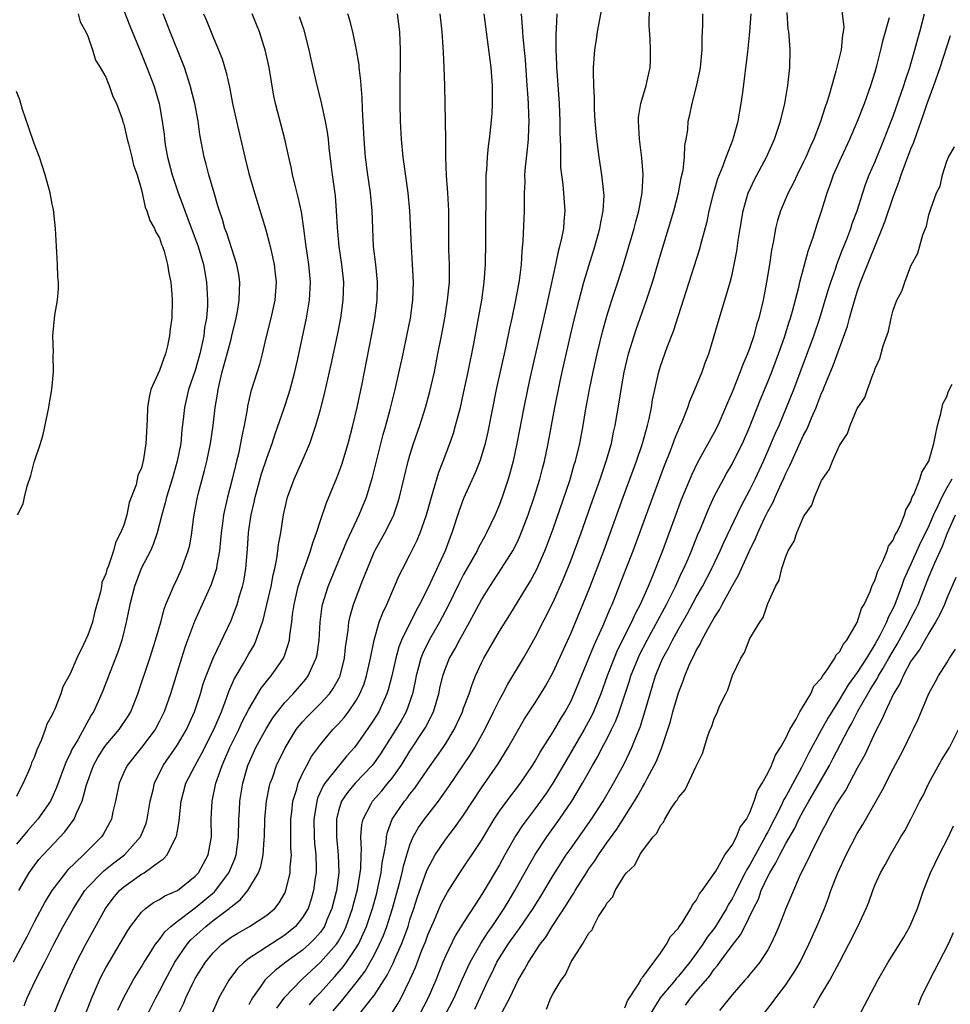
# Model space of a CAD drawing. Units: inches. Extents: x 2517000 to 2520000, y 1551000 to 1554000.
# Drawn here: x 2517719 to 2517823, y 1552006 to 1552116 of the extents above; entities that cross this region are included whole.
import ezdxf

# ---------------------------------------------------------------- set-up
doc = ezdxf.new("R2010")
doc.units = ezdxf.units.IN
doc.header["$MEASUREMENT"] = 0
doc.layers.add('LD25171551_2ft', color=9, linetype='Continuous')

msp = doc.modelspace()

# ---------------------------------------------------------------- linework, layer by layer
at = {"layer": 'LD25171551_2ft'}
for points, elevation in [([(2517811.1, 1552118.9), (2517811.51, 1552115.51), (2517811.43, 1552115), (2517811.34, 1552114.66), (2517811.19, 1552113), (2517810.62, 1552110.62), (2517810.15, 1552109), (2517809.82, 1552107.82), (2517809.56, 1552107), (2517809.4, 1552106.6), (2517808.85, 1552104.85), (2517808.13, 1552103), (2517807.77, 1552102.23), (2517807.25, 1552101), (2517807, 1552100.45), (2517806.27, 1552099), (2517805.88, 1552098.12), (2517805.27, 1552097), (2517804.41, 1552095), (2517804.08, 1552093.92), (2517803.85, 1552093), (2517803.62, 1552091.62), (2517803.41, 1552090.59), (2517803.19, 1552089), (2517802.87, 1552087), (2517802.47, 1552085), (2517801.98, 1552083), (2517801.75, 1552082.25), (2517801.42, 1552081), (2517801, 1552079.73), (2517800.74, 1552079), (2517800.2, 1552077.8), (2517799.92, 1552077), (2517799, 1552074.73), (2517798.48, 1552073.52), (2517798.28, 1552073), (2517797.41, 1552071), (2517797, 1552070.21), (2517795.13, 1552066.87), (2517794.49, 1552065.51), (2517793.33, 1552062.67), (2517791.22, 1552057), (2517790.06, 1552054.06), (2517789.61, 1552053), (2517788.72, 1552051), (2517788.13, 1552049.87), (2517787.75, 1552049), (2517786.17, 1552045.83), (2517785.81, 1552045), (2517785.04, 1552043), (2517784.32, 1552041), (2517783.51, 1552039), (2517783.35, 1552038.65), (2517782.46, 1552037), (2517780.44, 1552033.56), (2517778.97, 1552031), (2517778.18, 1552029.82), (2517777.6, 1552029), (2517777, 1552028.19), (2517776.09, 1552027), (2517775.63, 1552026.37), (2517774.84, 1552025.16), (2517773.61, 1552023), (2517773, 1552021.88), (2517771.3, 1552019), (2517771, 1552018.52), (2517770.39, 1552017.61), (2517769, 1552015.45), (2517768.06, 1552013.93), (2517767, 1552011.76), (2517766.68, 1552011), (2517765.88, 1552009), (2517765.04, 1552007), (2517763.99, 1552005)], 6426), ([(2517739.92, 1552117), (2517740.25, 1552116.25), (2517741, 1552114.42), (2517741.6, 1552113), (2517741.99, 1552111.99), (2517742.46, 1552110.46), (2517742.82, 1552108.83), (2517743.17, 1552107), (2517743.6, 1552105), (2517744.54, 1552101), (2517745, 1552099.16), (2517745.63, 1552097), (2517746.88, 1552092.88), (2517747.31, 1552091.31), (2517747.47, 1552090.53), (2517747.82, 1552089), (2517747.94, 1552087.94), (2517748.03, 1552087), (2517747.89, 1552085), (2517747.45, 1552083), (2517746.93, 1552080.93), (2517746.48, 1552079), (2517746.18, 1552077.82), (2517745.91, 1552077), (2517745.21, 1552074.79), (2517744.85, 1552073.15), (2517744.8, 1552072.8), (2517744.46, 1552071), (2517744.2, 1552069.8), (2517744.07, 1552069), (2517743.82, 1552067.82), (2517743.62, 1552067), (2517743.48, 1552066.52), (2517743.12, 1552065), (2517742.59, 1552063), (2517742.49, 1552062.49), (2517742.15, 1552061), (2517742.04, 1552060.04), (2517741.9, 1552059), (2517741.83, 1552058.17), (2517741.71, 1552057), (2517741.41, 1552055.41), (2517741.36, 1552055), (2517741, 1552053.89), (2517740.77, 1552053.23), (2517738.91, 1552049.09), (2517738.14, 1552047), (2517737.84, 1552046.16), (2517737.46, 1552045), (2517736.23, 1552041), (2517735.53, 1552039), (2517735, 1552037.93), (2517734.5, 1552037), (2517733, 1552035), (2517731.37, 1552033), (2517731, 1552032.21), (2517730.49, 1552031), (2517730.1, 1552029), (2517729.79, 1552027.79), (2517729.63, 1552027), (2517729.42, 1552026.58), (2517728.71, 1552025.29), (2517728.51, 1552025), (2517726.5, 1552023), (2517724.72, 1552021.28), (2517724.48, 1552021), (2517722.97, 1552019), (2517722.21, 1552017.79), (2517721, 1552015.48), (2517720.17, 1552013.83), (2517719.74, 1552013), (2517718.64, 1552011)], 6398), ([(2517731, 1552117.37), (2517731.67, 1552115.67), (2517733, 1552112.49), (2517733.6, 1552111), (2517734.36, 1552109), (2517734.51, 1552108.51), (2517734.95, 1552107), (2517735.31, 1552105), (2517735.51, 1552103.51), (2517735.55, 1552103), (2517735.65, 1552102.35), (2517735.89, 1552101), (2517736.42, 1552099), (2517737.09, 1552097), (2517737.62, 1552095.62), (2517737.82, 1552095), (2517739.31, 1552091), (2517739.91, 1552089), (2517740.27, 1552087), (2517740.38, 1552085), (2517740.36, 1552084.36), (2517740.25, 1552083), (2517740.05, 1552081.95), (2517739.94, 1552081), (2517739.67, 1552079.67), (2517739.5, 1552079), (2517739, 1552077.15), (2517738.26, 1552075), (2517737.79, 1552073), (2517737.66, 1552071.66), (2517737.5, 1552070.5), (2517737.37, 1552069), (2517736.97, 1552067), (2517736.4, 1552065), (2517735.78, 1552063), (2517735.64, 1552062.36), (2517735.26, 1552061), (2517734.75, 1552059), (2517734.3, 1552057.7), (2517733.98, 1552057), (2517732.96, 1552055), (2517732.2, 1552053), (2517731.68, 1552051), (2517731.28, 1552049), (2517730.78, 1552047), (2517730.33, 1552045.67), (2517729.47, 1552043.46), (2517728.66, 1552041.34), (2517728.16, 1552040.16), (2517727.64, 1552039), (2517727.38, 1552038.62), (2517725.86, 1552035.86), (2517725.21, 1552034.79), (2517725, 1552034.28), (2517724.57, 1552033.43), (2517723.49, 1552030.51), (2517723, 1552029.42), (2517722.8, 1552029), (2517721.4, 1552027), (2517720.27, 1552025.73), (2517719, 1552024.18)], 6394), ([(2517725.9, 1552117), (2517726.12, 1552116.12), (2517726.77, 1552115), (2517727, 1552114.52), (2517727.52, 1552113), (2517727.85, 1552111.85), (2517728.37, 1552111), (2517729, 1552109.92), (2517729.26, 1552109.26), (2517729.39, 1552109), (2517729.79, 1552107.79), (2517730.19, 1552107), (2517730.85, 1552105.15), (2517730.9, 1552104.9), (2517731, 1552104.68), (2517731.38, 1552103), (2517731.53, 1552102.47), (2517731.92, 1552101), (2517732.1, 1552100.1), (2517732.5, 1552099), (2517733, 1552097.33), (2517733.39, 1552095.39), (2517733.58, 1552095), (2517733.91, 1552093.91), (2517734.45, 1552093), (2517734.6, 1552092.6), (2517735, 1552091.96), (2517735.24, 1552091.24), (2517735.35, 1552091), (2517735.52, 1552090.48), (2517735.91, 1552089), (2517736.04, 1552088.04), (2517736.26, 1552087), (2517736.38, 1552085.62), (2517736.41, 1552085), (2517736.37, 1552083), (2517736.2, 1552081.8), (2517736.13, 1552081), (2517735.9, 1552079.9), (2517735.68, 1552079), (2517735.48, 1552078.52), (2517735, 1552077.15), (2517734.04, 1552075), (2517733.83, 1552074.17), (2517733.66, 1552073), (2517733.62, 1552071.62), (2517733.49, 1552069), (2517733.23, 1552067.23), (2517733, 1552066.28), (2517732.58, 1552065.42), (2517732.51, 1552065), (2517732.38, 1552064.38), (2517731.61, 1552062.39), (2517731.34, 1552061), (2517731, 1552059.86), (2517730.66, 1552059), (2517730.07, 1552057.93), (2517729.85, 1552057), (2517729.3, 1552055.3), (2517729.12, 1552054.88), (2517729, 1552054.41), (2517728.57, 1552053.43), (2517728.51, 1552053), (2517728.4, 1552052.4), (2517727.79, 1552050.21), (2517727.5, 1552049), (2517727, 1552047.56), (2517726.52, 1552046.52), (2517725.76, 1552045), (2517725, 1552043.23), (2517724.21, 1552041.79), (2517723.96, 1552041), (2517723.29, 1552039.29), (2517723.1, 1552038.9), (2517723, 1552038.64), (2517722.39, 1552037.61), (2517722.22, 1552037), (2517721.77, 1552035.77), (2517721.28, 1552034.72), (2517721, 1552033.88), (2517720.7, 1552033.3), (2517720.63, 1552033), (2517720.41, 1552032.41), (2517719.78, 1552031), (2517719.49, 1552030.51), (2517719, 1552029.54)], 6392), ([(2517719.29, 1552019), (2517720.45, 1552021), (2517721, 1552021.78), (2517721.53, 1552022.47), (2517722, 1552023), (2517724.43, 1552025.57), (2517725, 1552026.38), (2517725.28, 1552026.72), (2517725.45, 1552027), (2517725.75, 1552027.75), (2517726.35, 1552029), (2517726.84, 1552030.84), (2517727.61, 1552033), (2517728.1, 1552033.9), (2517728.81, 1552035), (2517729, 1552035.26), (2517730.49, 1552037), (2517731.49, 1552038.51), (2517731.78, 1552039), (2517732.59, 1552041), (2517733.92, 1552045), (2517734.57, 1552047), (2517735.14, 1552049), (2517735.52, 1552050.48), (2517735.72, 1552051), (2517736.28, 1552052.28), (2517736.55, 1552053), (2517737, 1552053.91), (2517737.5, 1552055), (2517737.75, 1552055.75), (2517738.22, 1552057), (2517738.38, 1552057.62), (2517738.6, 1552059), (2517738.83, 1552060.83), (2517739.2, 1552062.8), (2517739.32, 1552063.32), (2517740.03, 1552065.97), (2517740.29, 1552067), (2517740.7, 1552069), (2517741, 1552071), (2517741.24, 1552073), (2517741.49, 1552074.51), (2517741.55, 1552075), (2517741.7, 1552075.7), (2517742.02, 1552077), (2517742.57, 1552079), (2517743, 1552080.66), (2517743.1, 1552081), (2517743.58, 1552083), (2517743.72, 1552083.72), (2517743.92, 1552085), (2517743.93, 1552086.07), (2517743.99, 1552087), (2517743.86, 1552087.86), (2517743.65, 1552089), (2517742.51, 1552092.51), (2517742.32, 1552093), (2517742.03, 1552094.03), (2517741.69, 1552095), (2517741.54, 1552095.54), (2517741.11, 1552097), (2517740.53, 1552099), (2517740.22, 1552100.22), (2517739.99, 1552101), (2517739.51, 1552103.51), (2517739.31, 1552105), (2517738.94, 1552107), (2517738.44, 1552109), (2517737.8, 1552111), (2517737.59, 1552111.59), (2517736.2, 1552115), (2517735.42, 1552117)], 6396), ([(2517719.87, 1552006.13), (2517720.22, 1552007), (2517721.14, 1552009), (2517721.79, 1552010.21), (2517722.17, 1552011), (2517723.19, 1552013), (2517724.24, 1552015), (2517725.38, 1552017), (2517726.01, 1552017.99), (2517726.67, 1552019), (2517727, 1552019.38), (2517728.54, 1552021), (2517728.77, 1552021.23), (2517729.89, 1552022.11), (2517731.09, 1552023), (2517732.89, 1552025), (2517733.5, 1552026.5), (2517733.64, 1552027), (2517733.97, 1552029), (2517734.28, 1552030.28), (2517734.43, 1552031), (2517735.43, 1552033), (2517737, 1552035.29), (2517738.01, 1552037), (2517738.93, 1552039), (2517739.59, 1552041), (2517739.9, 1552042.1), (2517740.22, 1552043), (2517741, 1552045), (2517743, 1552049.18), (2517743.51, 1552050.49), (2517743.69, 1552051), (2517743.96, 1552051.96), (2517744.29, 1552053), (2517744.42, 1552053.58), (2517744.66, 1552055), (2517744.84, 1552057.16), (2517744.96, 1552059), (2517745, 1552059.31), (2517745.25, 1552061), (2517745.59, 1552062.41), (2517745.71, 1552063), (2517746.42, 1552065.58), (2517747, 1552067.36), (2517747.59, 1552069), (2517747.93, 1552070.07), (2517748.94, 1552072.94), (2517749.47, 1552074.53), (2517749.61, 1552075), (2517750.14, 1552077), (2517750.45, 1552078.45), (2517751.44, 1552083), (2517751.78, 1552085), (2517751.89, 1552087), (2517751.7, 1552089), (2517751.41, 1552091), (2517751.14, 1552093), (2517750.87, 1552094.87), (2517750.52, 1552096.52), (2517750.15, 1552097.85), (2517749.88, 1552099), (2517749.74, 1552099.74), (2517749.45, 1552101), (2517749.01, 1552103), (2517747.97, 1552107), (2517747.8, 1552107.8), (2517747.25, 1552111), (2517746.84, 1552112.84), (2517746.17, 1552115), (2517745.35, 1552117)], 6400), ([(2517725.86, 1552003), (2517727.43, 1552007), (2517728.31, 1552009), (2517728.53, 1552009.47), (2517729, 1552010.36), (2517729.36, 1552011), (2517731.46, 1552014.54), (2517731.77, 1552015), (2517733, 1552016.6), (2517733.44, 1552017), (2517734.34, 1552017.66), (2517735, 1552018.01), (2517735.6, 1552018.4), (2517737, 1552019.03), (2517739, 1552020.6), (2517739.36, 1552021), (2517740.44, 1552023), (2517740.8, 1552025), (2517740.79, 1552027), (2517740.89, 1552029), (2517741.3, 1552031), (2517741.43, 1552031.43), (2517741.99, 1552033), (2517742.32, 1552033.68), (2517742.86, 1552035), (2517743.87, 1552037), (2517744.22, 1552037.78), (2517745, 1552039.27), (2517746.38, 1552041.62), (2517747.26, 1552042.74), (2517747.5, 1552043), (2517748.86, 1552045), (2517749, 1552045.36), (2517749.52, 1552047), (2517749.57, 1552047.57), (2517749.78, 1552049), (2517749.88, 1552049.88), (2517750.05, 1552051), (2517750.52, 1552053), (2517751.12, 1552054.88), (2517751.28, 1552055.28), (2517751.88, 1552057), (2517752.13, 1552057.87), (2517752.56, 1552059), (2517753, 1552060.37), (2517753.66, 1552062.34), (2517754.84, 1552065.16), (2517755.37, 1552066.63), (2517756.09, 1552069), (2517756.62, 1552071), (2517757.09, 1552073), (2517757.64, 1552075.64), (2517758.7, 1552081), (2517759.07, 1552083), (2517759.33, 1552085), (2517759.36, 1552087), (2517759.17, 1552089), (2517758.93, 1552091), (2517758.83, 1552093), (2517758.77, 1552095), (2517758.59, 1552097), (2517758.3, 1552099), (2517758.04, 1552101), (2517757.88, 1552103), (2517757.78, 1552105), (2517757.69, 1552106.31), (2517757.65, 1552107.65), (2517757.53, 1552109), (2517757.51, 1552109.51), (2517757.33, 1552111), (2517757.31, 1552111.31), (2517757, 1552113.16), (2517756.61, 1552115), (2517756.29, 1552116.29), (2517756.07, 1552117)], 6404), ([(2517730.35, 1552005.65), (2517731, 1552007.06), (2517732.07, 1552009), (2517732.42, 1552009.58), (2517733, 1552010.48), (2517733.3, 1552011), (2517733.86, 1552011.86), (2517734.57, 1552013), (2517735, 1552013.55), (2517735.6, 1552014.4), (2517736.26, 1552015), (2517737, 1552015.58), (2517739, 1552017.07), (2517741.14, 1552018.86), (2517741.26, 1552019), (2517742.75, 1552021), (2517743.43, 1552022.57), (2517743.56, 1552023), (2517743.83, 1552025), (2517743.88, 1552027), (2517743.94, 1552027.94), (2517743.99, 1552029), (2517744.31, 1552031), (2517744.87, 1552033), (2517745.76, 1552035), (2517746.91, 1552037.09), (2517747.68, 1552038.32), (2517748.18, 1552039), (2517749, 1552040.02), (2517749.93, 1552041), (2517751.36, 1552042.64), (2517751.62, 1552043), (2517752.09, 1552044.09), (2517752.53, 1552045), (2517752.62, 1552045.38), (2517752.85, 1552047), (2517752.96, 1552049), (2517753.19, 1552050.81), (2517753.23, 1552051), (2517753.86, 1552053), (2517754.18, 1552053.82), (2517755.93, 1552058.07), (2517757.33, 1552061), (2517758.13, 1552063), (2517758.8, 1552065.2), (2517760.02, 1552069.98), (2517760.31, 1552071), (2517760.78, 1552072.78), (2517761.33, 1552075), (2517762.22, 1552079), (2517762.65, 1552081), (2517763.04, 1552083), (2517763.31, 1552085), (2517763.39, 1552087), (2517763.29, 1552089), (2517763.16, 1552091), (2517763, 1552095), (2517762.8, 1552097), (2517762.25, 1552101), (2517762.06, 1552103), (2517761.95, 1552105), (2517761.9, 1552107), (2517761.9, 1552109), (2517761.95, 1552111.95), (2517761.95, 1552113), (2517761.87, 1552115), (2517761.61, 1552117)], 6406), ([(2517733.59, 1552005), (2517734.58, 1552007), (2517735, 1552007.76), (2517735.63, 1552009), (2517736.73, 1552011), (2517738.1, 1552013), (2517738.51, 1552013.49), (2517740.17, 1552015), (2517741, 1552015.65), (2517742.78, 1552017), (2517742.9, 1552017.1), (2517743, 1552017.2), (2517744.03, 1552017.97), (2517744.88, 1552019), (2517746.05, 1552021), (2517746.32, 1552021.68), (2517746.59, 1552023), (2517746.7, 1552024.7), (2517746.74, 1552025), (2517746.78, 1552027), (2517746.95, 1552029), (2517747.3, 1552030.7), (2517747.38, 1552031), (2517747.62, 1552031.62), (2517748.09, 1552033), (2517749.03, 1552034.97), (2517750.28, 1552037), (2517751, 1552037.88), (2517751.54, 1552038.46), (2517753, 1552039.91), (2517754, 1552041), (2517754.42, 1552041.58), (2517755, 1552042.63), (2517755.13, 1552042.87), (2517755.18, 1552043), (2517755.69, 1552045), (2517755.81, 1552046.19), (2517756.1, 1552048.1), (2517756.17, 1552049), (2517756.31, 1552049.69), (2517756.69, 1552051), (2517757.73, 1552053.73), (2517758.24, 1552055), (2517759, 1552056.82), (2517759.09, 1552057), (2517760.19, 1552059), (2517761, 1552060.61), (2517761.18, 1552061), (2517761.65, 1552062.35), (2517761.84, 1552063), (2517762.81, 1552067), (2517763, 1552067.67), (2517763.41, 1552069), (2517764.09, 1552071), (2517764.73, 1552073), (2517765.22, 1552074.78), (2517765.73, 1552077), (2517766.13, 1552079), (2517766.51, 1552081), (2517766.88, 1552083), (2517767.2, 1552085), (2517767.4, 1552087), (2517767.41, 1552087.41), (2517767.41, 1552089), (2517767.36, 1552090.64), (2517767.33, 1552095), (2517767.23, 1552097), (2517767.09, 1552098.91), (2517767.01, 1552101), (2517767.02, 1552103.02), (2517766.95, 1552107), (2517766.9, 1552109), (2517766.83, 1552111), (2517766.73, 1552112.73), (2517766.72, 1552113.28), (2517766.61, 1552115), (2517766.38, 1552117)], 6408), ([(2517737.03, 1552005), (2517737.67, 1552006.33), (2517737.95, 1552007), (2517738.81, 1552008.81), (2517739, 1552009.17), (2517740.13, 1552011), (2517741, 1552012.06), (2517741.97, 1552013), (2517743, 1552013.78), (2517743.75, 1552014.25), (2517745.07, 1552015), (2517747, 1552016.24), (2517747.88, 1552017), (2517748.37, 1552017.63), (2517749, 1552018.72), (2517749.09, 1552018.91), (2517749.13, 1552019), (2517749.61, 1552021), (2517749.62, 1552021.62), (2517749.75, 1552023), (2517749.7, 1552023.7), (2517749.68, 1552027), (2517749.8, 1552027.8), (2517749.92, 1552029), (2517750.35, 1552030.35), (2517750.51, 1552031), (2517751, 1552032.08), (2517751.47, 1552033), (2517752, 1552034), (2517753, 1552035.35), (2517754.38, 1552037), (2517755, 1552037.64), (2517755.64, 1552038.36), (2517756.12, 1552039), (2517757, 1552040.27), (2517757.41, 1552041), (2517757.87, 1552042.13), (2517758.14, 1552043), (2517758.59, 1552045), (2517758.99, 1552047), (2517759.57, 1552049), (2517759.95, 1552050.05), (2517760.41, 1552051), (2517761.28, 1552053), (2517761.79, 1552054.21), (2517762.19, 1552055), (2517763, 1552056.54), (2517763.81, 1552058.19), (2517764.15, 1552059), (2517764.83, 1552061), (2517765.4, 1552063), (2517765.6, 1552063.6), (2517766.24, 1552065.76), (2517766.72, 1552067), (2517767.45, 1552069), (2517767.85, 1552070.15), (2517768.09, 1552071), (2517768.48, 1552072.48), (2517768.63, 1552073), (2517769, 1552074.62), (2517769.49, 1552077), (2517770.12, 1552080.12), (2517770.66, 1552083), (2517771.03, 1552085), (2517771.31, 1552087), (2517771.45, 1552089), (2517771.49, 1552091.49), (2517771.49, 1552094.51), (2517771.51, 1552095.51), (2517771.5, 1552097), (2517771.5, 1552098.5), (2517771.52, 1552099), (2517771.58, 1552099.58), (2517771.66, 1552101), (2517771.78, 1552102.22), (2517771.89, 1552103), (2517772, 1552103.99), (2517772.17, 1552105.83), (2517772.23, 1552107), (2517772.22, 1552108.22), (2517772.23, 1552109), (2517772.08, 1552111), (2517771.54, 1552115), (2517771.3, 1552117)], 6410), ([(2517775.44, 1552117), (2517775.55, 1552115.55), (2517775.56, 1552115), (2517775.6, 1552114.4), (2517775.86, 1552111.86), (2517776.08, 1552109), (2517776.12, 1552108.12), (2517776.2, 1552107), (2517776.26, 1552105.74), (2517776.27, 1552105), (2517776.24, 1552104.24), (2517776.21, 1552103), (2517776.11, 1552101.89), (2517775.88, 1552099.88), (2517775.81, 1552099), (2517775.82, 1552098.18), (2517775.77, 1552097), (2517775.75, 1552095.75), (2517775.77, 1552095), (2517775.63, 1552091.63), (2517775.5, 1552090.5), (2517775.41, 1552089), (2517775.19, 1552087.19), (2517774.8, 1552085), (2517774.39, 1552083), (2517774.13, 1552081.87), (2517773.68, 1552079.68), (2517772.64, 1552075), (2517771.7, 1552070.3), (2517771.4, 1552069), (2517771, 1552067.61), (2517770.8, 1552067), (2517770.29, 1552065.71), (2517769, 1552062.83), (2517768.51, 1552061.49), (2517767.68, 1552059), (2517767.48, 1552058.52), (2517766.93, 1552057), (2517765, 1552052.82), (2517764.08, 1552051), (2517763.69, 1552050.31), (2517762.07, 1552047), (2517761.76, 1552046.24), (2517761.42, 1552045), (2517760.96, 1552043), (2517760.56, 1552041.44), (2517760.42, 1552041), (2517759.91, 1552039.91), (2517759.51, 1552039), (2517759, 1552038.16), (2517758.21, 1552037), (2517757, 1552035.26), (2517756.79, 1552035), (2517755.95, 1552034.05), (2517755, 1552032.93), (2517753.5, 1552031), (2517753.3, 1552030.7), (2517752.68, 1552029.32), (2517752.59, 1552029), (2517752.52, 1552028.52), (2517752.25, 1552027), (2517752.28, 1552025), (2517752.32, 1552024.32), (2517752.47, 1552023), (2517752.52, 1552021.48), (2517752.51, 1552021), (2517752.42, 1552020.42), (2517752.23, 1552019), (2517751.96, 1552018.04), (2517751.61, 1552017), (2517751, 1552015.98), (2517750.21, 1552015), (2517749, 1552014.01), (2517747, 1552012.73), (2517746.14, 1552012.14), (2517745, 1552011.42), (2517744.47, 1552011), (2517743.72, 1552010.28), (2517742.77, 1552009), (2517741.65, 1552007), (2517739.87, 1552003)], 6412), ([(2517779.43, 1552117), (2517779.35, 1552115.35), (2517779.29, 1552114.71), (2517779.31, 1552113), (2517779.39, 1552111.39), (2517779.39, 1552111), (2517779.41, 1552110.59), (2517779.66, 1552107), (2517779.75, 1552105), (2517779.76, 1552103.76), (2517779.83, 1552102.17), (2517779.81, 1552101), (2517779.83, 1552099.83), (2517779.92, 1552099), (2517780.07, 1552097.93), (2517780.31, 1552095), (2517780.19, 1552093.81), (2517780.15, 1552093), (2517779.95, 1552091.95), (2517779.72, 1552091), (2517779.56, 1552090.44), (2517779.27, 1552089), (2517778.23, 1552084.23), (2517776.43, 1552076.43), (2517776.12, 1552075), (2517775.72, 1552073), (2517774.96, 1552069), (2517774.52, 1552067), (2517774.21, 1552065.79), (2517773.98, 1552065), (2517773.32, 1552063), (2517773, 1552062.15), (2517772.51, 1552061), (2517771.56, 1552059), (2517771.36, 1552058.64), (2517770.66, 1552057.34), (2517770.51, 1552057), (2517769, 1552054.35), (2517768.54, 1552053.46), (2517767.24, 1552050.76), (2517766.31, 1552049), (2517765.16, 1552047), (2517764.45, 1552045.55), (2517764.23, 1552045), (2517763.97, 1552043.97), (2517763.7, 1552043), (2517763.59, 1552042.41), (2517763.28, 1552041), (2517762.57, 1552039), (2517762.02, 1552037.98), (2517761.43, 1552037), (2517759.7, 1552034.3), (2517759, 1552033.29), (2517758.78, 1552033), (2517756.89, 1552031), (2517756.02, 1552029.98), (2517755.36, 1552029), (2517755, 1552027.91), (2517754.77, 1552027), (2517754.77, 1552025), (2517754.97, 1552023), (2517755.03, 1552021), (2517754.77, 1552019), (2517754.27, 1552017), (2517753.72, 1552015.72), (2517753.43, 1552015), (2517753.27, 1552014.73), (2517753, 1552014.37), (2517752.37, 1552013.63), (2517751.72, 1552013), (2517751, 1552012.36), (2517749.12, 1552011), (2517747.92, 1552010.08), (2517747, 1552009.22), (2517746.88, 1552009.12), (2517746.77, 1552009), (2517746.32, 1552008.32), (2517745.39, 1552007), (2517745.25, 1552006.75), (2517745, 1552006.22)], 6414), ([(2517748.13, 1552005.87), (2517749, 1552007.08), (2517750.82, 1552009), (2517751, 1552009.15), (2517753, 1552011), (2517754.78, 1552013), (2517754.87, 1552013.13), (2517755, 1552013.34), (2517755.61, 1552014.39), (2517755.88, 1552015), (2517756.57, 1552017), (2517756.65, 1552017.35), (2517757.12, 1552019.12), (2517757.44, 1552021), (2517757.49, 1552021.49), (2517757.55, 1552023), (2517757.58, 1552023.58), (2517757.52, 1552025), (2517757.62, 1552026.38), (2517757.75, 1552027), (2517758.62, 1552028.62), (2517758.8, 1552029), (2517759.84, 1552030.16), (2517760.54, 1552031), (2517761, 1552031.58), (2517762, 1552033), (2517763, 1552034.6), (2517764.6, 1552037), (2517764.75, 1552037.25), (2517765.62, 1552039), (2517766.22, 1552041), (2517766.35, 1552041.65), (2517766.67, 1552043), (2517767, 1552043.95), (2517767.43, 1552045), (2517768.01, 1552045.99), (2517768.53, 1552047), (2517769.67, 1552049), (2517771, 1552051.52), (2517771.91, 1552053), (2517773.24, 1552055), (2517774.48, 1552057), (2517775, 1552058), (2517775.32, 1552058.68), (2517776.22, 1552061), (2517776.89, 1552063), (2517777.5, 1552065), (2517777.8, 1552066.2), (2517778.02, 1552067), (2517778.44, 1552069), (2517779.2, 1552073), (2517779.75, 1552075.75), (2517780.01, 1552077), (2517780.94, 1552081.06), (2517781.33, 1552082.67), (2517781.91, 1552085), (2517782.45, 1552087), (2517783, 1552088.83), (2517783.67, 1552091), (2517784.23, 1552093), (2517784.32, 1552093.68), (2517784.6, 1552095), (2517784.69, 1552096.69), (2517784.68, 1552097), (2517784.62, 1552097.38), (2517784.46, 1552099), (2517784.16, 1552101), (2517783.9, 1552103), (2517783.71, 1552105), (2517783.62, 1552106.38), (2517783.61, 1552107), (2517783.64, 1552107.64), (2517783.56, 1552109), (2517783.52, 1552110.48), (2517783.53, 1552111), (2517783.66, 1552113), (2517783.85, 1552114.15), (2517783.96, 1552115), (2517784.43, 1552117.57)], 6416), ([(2517751.76, 1552006.24), (2517752.42, 1552007), (2517753, 1552007.61), (2517754.22, 1552009), (2517754.6, 1552009.4), (2517755.53, 1552010.47), (2517755.91, 1552011), (2517757, 1552012.6), (2517757.24, 1552013), (2517758.13, 1552015), (2517758.8, 1552017), (2517759.28, 1552018.72), (2517759.45, 1552019.45), (2517759.78, 1552021), (2517759.9, 1552022.1), (2517760.09, 1552023), (2517760.33, 1552024.33), (2517760.37, 1552025), (2517760.47, 1552025.53), (2517761.01, 1552026.99), (2517762.4, 1552029), (2517762.67, 1552029.33), (2517763, 1552029.77), (2517763.55, 1552030.45), (2517765, 1552032.57), (2517766.02, 1552033.98), (2517766.72, 1552035), (2517767, 1552035.44), (2517767.95, 1552037), (2517768.29, 1552037.71), (2517768.87, 1552039), (2517769, 1552039.39), (2517769.6, 1552041), (2517769.95, 1552042.05), (2517770.34, 1552043), (2517771, 1552044.45), (2517771.27, 1552045), (2517773, 1552047.99), (2517774.16, 1552049.84), (2517776.43, 1552053.57), (2517777.13, 1552054.87), (2517778.07, 1552057), (2517778.34, 1552057.66), (2517779, 1552059.46), (2517780.85, 1552064.85), (2517781.37, 1552066.63), (2517781.5, 1552067), (2517781.97, 1552069), (2517782.35, 1552071), (2517782.63, 1552072.63), (2517783.07, 1552075), (2517783.48, 1552077), (2517783.92, 1552079), (2517784.52, 1552081.48), (2517785, 1552083.22), (2517785.57, 1552085), (2517786.23, 1552087), (2517786.86, 1552089), (2517788.05, 1552093), (2517788.23, 1552093.77), (2517788.58, 1552095), (2517788.95, 1552097), (2517789.05, 1552099.05), (2517788.9, 1552100.9), (2517788.65, 1552103), (2517788.53, 1552105), (2517788.56, 1552105.44), (2517788.79, 1552107), (2517789.39, 1552109), (2517789.53, 1552109.53), (2517789.84, 1552111), (2517789.88, 1552111.88), (2517789.88, 1552113), (2517789.83, 1552114.17), (2517789.72, 1552115.72), (2517789.76, 1552117.76)], 6418), ([(2517754.43, 1552005.57), (2517755.35, 1552006.65), (2517757, 1552008.71), (2517757.99, 1552010.01), (2517758.56, 1552011), (2517759, 1552011.8), (2517759.61, 1552013), (2517760.03, 1552013.97), (2517760.41, 1552015), (2517761.06, 1552017), (2517761.84, 1552019.84), (2517762.13, 1552021), (2517762.27, 1552021.73), (2517762.65, 1552023), (2517763, 1552024.12), (2517763.37, 1552025), (2517763.95, 1552026.05), (2517764.61, 1552027), (2517766.18, 1552029), (2517767.36, 1552030.64), (2517769.78, 1552034.22), (2517770.24, 1552035), (2517771.35, 1552037), (2517772.35, 1552039), (2517773, 1552040.33), (2517773.37, 1552041), (2517773.92, 1552042.08), (2517775.68, 1552045), (2517776.17, 1552045.83), (2517777, 1552047.31), (2517779, 1552051.25), (2517780.15, 1552053.85), (2517781, 1552055.99), (2517781.39, 1552057), (2517782.12, 1552059), (2517783.39, 1552062.61), (2517784.25, 1552065), (2517784.43, 1552065.57), (2517784.94, 1552067), (2517785.52, 1552069), (2517785.76, 1552070.24), (2517785.95, 1552071), (2517786.39, 1552073.61), (2517786.6, 1552075), (2517786.96, 1552076.96), (2517787.44, 1552079), (2517788.05, 1552081), (2517788.29, 1552081.71), (2517789.45, 1552085), (2517790.09, 1552087), (2517791, 1552090.08), (2517791.9, 1552093), (2517792.48, 1552095), (2517793.01, 1552097), (2517793.32, 1552098.68), (2517793.53, 1552099.53), (2517793.68, 1552101), (2517793.71, 1552102.29), (2517793.87, 1552103), (2517794.04, 1552104.04), (2517794.1, 1552105), (2517794.27, 1552105.73), (2517794.53, 1552107), (2517795, 1552108.75), (2517795.4, 1552110.6), (2517795.46, 1552111), (2517795.66, 1552113), (2517795.66, 1552114.34), (2517795.75, 1552115.75), (2517795.74, 1552117)], 6420), ([(2517757, 1552004.74), (2517758.79, 1552007), (2517759, 1552007.29), (2517760.46, 1552009.54), (2517761.12, 1552010.88), (2517761.28, 1552011.28), (2517762.05, 1552013), (2517762.32, 1552013.68), (2517762.78, 1552015), (2517763, 1552015.72), (2517763.43, 1552017), (2517763.8, 1552018.2), (2517764.71, 1552020.71), (2517764.85, 1552021.15), (2517765, 1552021.48), (2517765.83, 1552023), (2517767, 1552024.75), (2517767.99, 1552026.01), (2517769, 1552027.44), (2517771, 1552030.5), (2517772.84, 1552033.16), (2517773.98, 1552035), (2517775, 1552036.83), (2517775.81, 1552038.19), (2517777, 1552040), (2517778.14, 1552041.86), (2517779, 1552043.43), (2517781, 1552047.82), (2517782.34, 1552051), (2517783.13, 1552053), (2517784.67, 1552057), (2517786.83, 1552063), (2517788.31, 1552067), (2517788.98, 1552069), (2517789.55, 1552071), (2517789.73, 1552071.73), (2517789.98, 1552073), (2517790.12, 1552073.88), (2517790.81, 1552077), (2517791, 1552077.63), (2517791.74, 1552079.74), (2517792.45, 1552081.55), (2517793, 1552083.3), (2517793.92, 1552086.08), (2517795.37, 1552090.63), (2517795.62, 1552091.62), (2517796.21, 1552093.79), (2517796.46, 1552095), (2517796.95, 1552097.05), (2517797.4, 1552098.6), (2517797.96, 1552099.96), (2517798.34, 1552101), (2517799.11, 1552103), (2517799.16, 1552103.16), (2517799.67, 1552105), (2517799.86, 1552106.14), (2517800.03, 1552107), (2517800.2, 1552108.2), (2517800.76, 1552112.76), (2517801, 1552114.99), (2517801.13, 1552117)], 6422), ([(2517760.87, 1552005.13), (2517761.64, 1552006.36), (2517762, 1552007), (2517762.99, 1552009.01), (2517763.6, 1552010.4), (2517764.34, 1552012.34), (2517764.72, 1552013.28), (2517765, 1552014.06), (2517765.74, 1552015.74), (2517766.49, 1552017.51), (2517767, 1552018.51), (2517767.18, 1552018.82), (2517768.57, 1552021), (2517771, 1552024.62), (2517772.42, 1552027), (2517773, 1552027.87), (2517773.81, 1552029), (2517775.37, 1552031), (2517776.71, 1552033), (2517777, 1552033.47), (2517777.54, 1552034.46), (2517779, 1552036.76), (2517779.83, 1552038.17), (2517780.35, 1552039), (2517781, 1552040.2), (2517781.37, 1552041), (2517783.57, 1552046.43), (2517784.55, 1552048.55), (2517785.4, 1552050.6), (2517785.6, 1552051), (2517786.01, 1552052.01), (2517787.18, 1552055), (2517787.94, 1552057), (2517790.13, 1552063), (2517791.46, 1552066.54), (2517792.08, 1552068.08), (2517792.43, 1552069), (2517792.57, 1552069.43), (2517793.15, 1552070.85), (2517793.41, 1552071.41), (2517794.05, 1552073), (2517794.29, 1552073.71), (2517794.85, 1552075), (2517795.66, 1552077), (2517796, 1552078), (2517796.39, 1552079), (2517797.02, 1552081), (2517797.46, 1552082.54), (2517798.21, 1552085), (2517798.78, 1552087), (2517799, 1552087.88), (2517799.24, 1552089), (2517799.52, 1552090.48), (2517799.69, 1552091.69), (2517799.89, 1552093), (2517800.23, 1552095), (2517800.82, 1552097), (2517800.87, 1552097.13), (2517801.51, 1552098.49), (2517802.84, 1552101), (2517803.76, 1552103), (2517804.43, 1552105), (2517804.89, 1552107), (2517805.24, 1552109), (2517805.46, 1552111), (2517805.48, 1552113), (2517805.4, 1552114.6), (2517805.35, 1552115), (2517805.29, 1552115.29), (2517805.16, 1552117.16)], 6424), ([(2517770.24, 1552005.76), (2517771.75, 1552009), (2517772.17, 1552009.83), (2517772.72, 1552011), (2517773, 1552011.48), (2517773.98, 1552013), (2517775, 1552014.45), (2517775.24, 1552014.76), (2517776.76, 1552017), (2517777.62, 1552018.38), (2517779, 1552020.7), (2517779.89, 1552022.11), (2517780.47, 1552023), (2517781, 1552023.76), (2517783.28, 1552027), (2517784.59, 1552029), (2517785.76, 1552031), (2517786.89, 1552033.11), (2517787.55, 1552034.45), (2517787.79, 1552035), (2517788.32, 1552036.32), (2517788.73, 1552037.27), (2517789.27, 1552039), (2517789.83, 1552041), (2517790.11, 1552041.89), (2517790.44, 1552043), (2517791, 1552044.38), (2517791.28, 1552045), (2517791.9, 1552046.1), (2517792.33, 1552047), (2517793, 1552048.23), (2517794.02, 1552049.98), (2517795, 1552051.8), (2517795.69, 1552053), (2517796.73, 1552055), (2517797.69, 1552057), (2517798.09, 1552057.91), (2517800.02, 1552061.98), (2517801, 1552063.79), (2517801.59, 1552065), (2517802.51, 1552067), (2517803, 1552068.12), (2517803.86, 1552070.14), (2517804.25, 1552071), (2517805.1, 1552073), (2517805.89, 1552075), (2517808.13, 1552081), (2517808.81, 1552083), (2517809.42, 1552085), (2517809.77, 1552086.23), (2517810.03, 1552087), (2517810.6, 1552088.6), (2517810.73, 1552089), (2517811.35, 1552090.65), (2517811.83, 1552091.83), (2517812.26, 1552093), (2517812.44, 1552093.56), (2517812.98, 1552095), (2517813.62, 1552097), (2517813.97, 1552098.03), (2517814.34, 1552099), (2517815, 1552100.52), (2517816.01, 1552103), (2517816.79, 1552105), (2517817, 1552105.56), (2517818.2, 1552109), (2517818.39, 1552109.61), (2517818.87, 1552111), (2517819, 1552111.44), (2517819.44, 1552113), (2517819.77, 1552114.23), (2517820, 1552115), (2517820.52, 1552117)], 6430), ([(2517722.28, 1552003), (2517723.92, 1552007), (2517724.8, 1552009), (2517725.72, 1552011), (2517726.76, 1552013), (2517728.97, 1552017), (2517729.83, 1552018.17), (2517730.52, 1552019), (2517731, 1552019.43), (2517733, 1552020.83), (2517733.29, 1552021), (2517735, 1552022.24), (2517735.46, 1552022.54), (2517735.85, 1552023), (2517736.68, 1552024.68), (2517736.88, 1552025), (2517736.91, 1552025.09), (2517737, 1552025.68), (2517737.21, 1552026.79), (2517737.23, 1552027.23), (2517737.44, 1552029), (2517737.96, 1552031), (2517738.97, 1552033), (2517739.71, 1552034.29), (2517741.09, 1552037), (2517741.93, 1552039), (2517742.5, 1552040.5), (2517742.75, 1552041.25), (2517743.36, 1552042.64), (2517744.4, 1552044.4), (2517745, 1552045.47), (2517745.57, 1552046.43), (2517745.82, 1552047), (2517746.2, 1552048.2), (2517746.5, 1552049), (2517746.62, 1552049.38), (2517747.01, 1552050.99), (2517747.47, 1552053), (2517747.7, 1552054.3), (2517747.88, 1552055), (2517748.12, 1552056.12), (2517748.24, 1552057), (2517748.31, 1552057.69), (2517748.55, 1552059), (2517748.86, 1552061), (2517749, 1552061.67), (2517749.31, 1552063), (2517750.05, 1552065), (2517750.96, 1552067), (2517751.8, 1552069), (2517752.12, 1552069.88), (2517752.47, 1552071), (2517753, 1552072.79), (2517753.46, 1552074.54), (2517754.19, 1552077.81), (2517754.89, 1552081.11), (2517755.26, 1552083), (2517755.54, 1552085), (2517755.59, 1552087), (2517755.37, 1552089), (2517755.08, 1552091), (2517754.89, 1552093.11), (2517754.8, 1552095), (2517754.66, 1552096.66), (2517754.34, 1552099), (2517754.2, 1552100.2), (2517753.97, 1552102.03), (2517753.88, 1552103), (2517753.79, 1552103.79), (2517753.56, 1552105), (2517753.14, 1552106.86), (2517753.1, 1552107.1), (2517752.64, 1552109), (2517751.96, 1552111.96), (2517751.74, 1552113), (2517751.17, 1552115.17), (2517750.66, 1552116.66)], 6402), ([(2517766.89, 1552005), (2517767.94, 1552007), (2517768.88, 1552009.13), (2517769.73, 1552011), (2517770.91, 1552013.09), (2517771.69, 1552014.32), (2517772.18, 1552015), (2517773.53, 1552017), (2517774.07, 1552017.93), (2517774.73, 1552019), (2517776.25, 1552021.75), (2517777, 1552023.05), (2517778.28, 1552025), (2517779.7, 1552027), (2517781.08, 1552029), (2517782.3, 1552031), (2517783.4, 1552033), (2517783.99, 1552034.01), (2517784.5, 1552035), (2517785, 1552035.94), (2517785.54, 1552037), (2517786.01, 1552037.99), (2517786.39, 1552039), (2517787.54, 1552042.46), (2517787.7, 1552043), (2517788.5, 1552045), (2517788.66, 1552045.34), (2517789.51, 1552047), (2517791.66, 1552051), (2517792.67, 1552053), (2517793.4, 1552054.6), (2517793.61, 1552055), (2517794.08, 1552056.08), (2517794.46, 1552057), (2517795.18, 1552058.82), (2517795.46, 1552059.46), (2517796.35, 1552061.65), (2517797, 1552063.04), (2517798.03, 1552065), (2517798.38, 1552065.62), (2517799, 1552066.68), (2517799.17, 1552067), (2517800.16, 1552069), (2517801, 1552070.9), (2517802.16, 1552073.84), (2517803, 1552075.88), (2517803.44, 1552077), (2517804.21, 1552079), (2517804.87, 1552080.87), (2517805.4, 1552082.6), (2517805.53, 1552083), (2517805.76, 1552083.76), (2517806.47, 1552086.47), (2517806.59, 1552087), (2517807.5, 1552090.5), (2517808.05, 1552092.05), (2517808.5, 1552093.5), (2517809, 1552094.95), (2517809.62, 1552097), (2517809.99, 1552098.01), (2517810.34, 1552099), (2517811.22, 1552101), (2517812.15, 1552103), (2517813.02, 1552105), (2517813.79, 1552107), (2517814.51, 1552109), (2517815, 1552110.52), (2517815.2, 1552111.2), (2517815.65, 1552113), (2517815.91, 1552114.09), (2517816.59, 1552116.59)], 6428), ([(2517773.08, 1552005), (2517774.15, 1552007), (2517775.11, 1552009), (2517775.81, 1552010.18), (2517776.24, 1552011), (2517777.56, 1552013), (2517778.19, 1552013.81), (2517778.91, 1552015), (2517780.53, 1552017.47), (2517781, 1552018.26), (2517781.3, 1552018.7), (2517781.46, 1552019), (2517782.72, 1552021), (2517783, 1552021.42), (2517783.66, 1552022.34), (2517784.07, 1552023), (2517785, 1552024.34), (2517786.12, 1552025.88), (2517788.11, 1552029), (2517788.44, 1552029.56), (2517789, 1552030.58), (2517789.25, 1552031), (2517789.52, 1552031.52), (2517790.31, 1552033), (2517790.54, 1552033.46), (2517791, 1552034.64), (2517791.12, 1552034.88), (2517791.22, 1552035.22), (2517791.83, 1552037), (2517792.11, 1552037.89), (2517792.4, 1552039), (2517793, 1552041.12), (2517793.54, 1552042.46), (2517793.72, 1552043), (2517794.22, 1552044.22), (2517794.58, 1552045), (2517794.74, 1552045.26), (2517795, 1552045.85), (2517795.44, 1552046.56), (2517795.62, 1552047), (2517796.32, 1552048.32), (2517796.83, 1552049.17), (2517797, 1552049.51), (2517797.61, 1552050.39), (2517797.9, 1552051), (2517798.96, 1552052.96), (2517799.74, 1552054.26), (2517800.05, 1552055), (2517800.91, 1552056.91), (2517801.64, 1552058.36), (2517801.89, 1552059), (2517802.64, 1552060.64), (2517803, 1552061.38), (2517803.58, 1552062.42), (2517803.82, 1552063), (2517804.48, 1552064.48), (2517804.82, 1552065.18), (2517805, 1552065.62), (2517805.47, 1552066.53), (2517805.67, 1552067), (2517807, 1552069.9), (2517807.39, 1552070.61), (2517807.92, 1552071.92), (2517808.4, 1552073), (2517808.57, 1552073.43), (2517809, 1552074.59), (2517809.13, 1552074.87), (2517809.29, 1552075.29), (2517810.3, 1552077.7), (2517811.89, 1552082.11), (2517812.12, 1552083), (2517812.56, 1552084.56), (2517813, 1552085.95), (2517813.37, 1552087), (2517813.59, 1552087.59), (2517815.78, 1552093), (2517816.12, 1552093.88), (2517817, 1552096.51), (2517817.68, 1552098.32), (2517817.89, 1552099), (2517819, 1552101.92), (2517819.33, 1552102.67), (2517819.65, 1552103.65), (2517820.36, 1552105.64), (2517820.82, 1552107), (2517821.56, 1552109), (2517822.26, 1552111), (2517823.41, 1552114.59)], 6432), ([(2517719.12, 1552061), (2517719.75, 1552062.25), (2517719.92, 1552063), (2517720.22, 1552064.22), (2517720.61, 1552065.39), (2517721, 1552066.91), (2517721.7, 1552069), (2517722.01, 1552069.99), (2517722.64, 1552073), (2517722.68, 1552073.32), (2517722.95, 1552075), (2517723.14, 1552077), (2517723.12, 1552078.88), (2517723.14, 1552079.14), (2517723.09, 1552081), (2517723.32, 1552083.32), (2517723.6, 1552085), (2517723.72, 1552086.28), (2517723.7, 1552087), (2517723.63, 1552087.63), (2517723.6, 1552089), (2517723.36, 1552093), (2517723.14, 1552095.14), (2517723, 1552095.75), (2517722.77, 1552097), (2517722.24, 1552099), (2517721.94, 1552099.94), (2517721.59, 1552101), (2517721, 1552102.5), (2517720.37, 1552104.37), (2517719.69, 1552106.31), (2517719.49, 1552107), (2517719.4, 1552107.4), (2517719, 1552108.34)], 6390), ([(2517778.25, 1552005.75), (2517778.76, 1552007), (2517779, 1552007.49), (2517779.91, 1552009), (2517780.38, 1552009.62), (2517781, 1552011.05), (2517782.3, 1552013), (2517783, 1552014.23), (2517783.38, 1552014.62), (2517783.52, 1552015), (2517784.09, 1552016.09), (2517784.67, 1552017), (2517784.82, 1552017.18), (2517785, 1552017.59), (2517785.69, 1552018.32), (2517785.95, 1552019), (2517787, 1552020.76), (2517787.19, 1552021), (2517788.14, 1552021.86), (2517788.7, 1552023), (2517789, 1552023.43), (2517790.2, 1552025), (2517790.59, 1552025.41), (2517791, 1552026.29), (2517791.34, 1552026.66), (2517791.5, 1552027), (2517792.24, 1552028.24), (2517792.76, 1552029), (2517792.87, 1552029.13), (2517793, 1552029.41), (2517793.75, 1552030.25), (2517795, 1552032.91), (2517795.68, 1552034.32), (2517796.31, 1552036.31), (2517796.57, 1552037), (2517796.71, 1552037.29), (2517797, 1552038.22), (2517797.38, 1552039), (2517797.61, 1552039.61), (2517798.29, 1552041), (2517798.54, 1552041.46), (2517799, 1552042.93), (2517799.05, 1552043.05), (2517799.99, 1552045), (2517800.39, 1552045.61), (2517800.92, 1552047), (2517801, 1552047.17), (2517802.1, 1552049), (2517802.48, 1552049.52), (2517803, 1552051.08), (2517803.87, 1552053), (2517804.28, 1552053.72), (2517804.56, 1552055), (2517805, 1552056.35), (2517805.28, 1552057), (2517805.94, 1552058.06), (2517806.23, 1552059), (2517807, 1552060.8), (2517807.12, 1552061), (2517807.91, 1552062.09), (2517808.21, 1552063), (2517809, 1552064.83), (2517809.1, 1552065), (2517809.9, 1552066.1), (2517810.23, 1552067), (2517811, 1552068.74), (2517811.15, 1552069), (2517811.9, 1552070.1), (2517812.21, 1552071), (2517813, 1552072.89), (2517813.86, 1552074.14), (2517814.13, 1552075), (2517814.78, 1552076.78), (2517814.89, 1552077), (2517815, 1552077.35), (2517815.53, 1552078.47), (2517815.89, 1552079.89), (2517816.47, 1552081.53), (2517816.77, 1552083), (2517817, 1552083.9), (2517817.43, 1552085), (2517817.98, 1552086.02), (2517818.31, 1552087), (2517819, 1552088.86), (2517819.76, 1552090.24), (2517820.32, 1552092.32), (2517820.61, 1552093), (2517820.74, 1552093.26), (2517821, 1552094.55), (2517821.16, 1552095), (2517821.22, 1552095.22), (2517821.87, 1552097), (2517822.25, 1552097.75), (2517822.54, 1552099), (2517823, 1552100.53), (2517823.21, 1552101), (2517823.85, 1552102.15)], 6434), ([(2517787, 1552005.88), (2517787.32, 1552006.68), (2517788.56, 1552008.56), (2517788.79, 1552009), (2517788.85, 1552009.15), (2517789, 1552009.29), (2517791, 1552012.02), (2517791.69, 1552013), (2517792.12, 1552013.88), (2517793, 1552014.81), (2517793.07, 1552014.93), (2517793.41, 1552015.41), (2517794.39, 1552017), (2517794.57, 1552017.43), (2517795, 1552017.9), (2517795.36, 1552018.64), (2517795.65, 1552019), (2517797, 1552020.9), (2517797.17, 1552021.17), (2517798.21, 1552023), (2517799, 1552024.08), (2517799.5, 1552025), (2517799.92, 1552026.08), (2517800.63, 1552027), (2517801, 1552027.72), (2517801.49, 1552029), (2517801.83, 1552030.17), (2517802.36, 1552031), (2517803, 1552032.12), (2517803.42, 1552033), (2517803.85, 1552034.15), (2517804.42, 1552035), (2517805, 1552036.03), (2517805.46, 1552037), (2517806.16, 1552038.16), (2517806.58, 1552039), (2517807, 1552039.64), (2517807.8, 1552041), (2517808.16, 1552041.84), (2517809, 1552042.75), (2517809.08, 1552042.92), (2517809.57, 1552043.57), (2517810.49, 1552045), (2517810.65, 1552045.35), (2517811, 1552045.69), (2517811.44, 1552046.56), (2517811.83, 1552047), (2517813, 1552048.96), (2517813.47, 1552050.53), (2517813.77, 1552051), (2517814.43, 1552052.43), (2517814.61, 1552053), (2517815, 1552053.77), (2517815.28, 1552054.72), (2517815.9, 1552055.9), (2517816.33, 1552057), (2517816.48, 1552057.52), (2517817, 1552058.17), (2517817.22, 1552058.78), (2517817.37, 1552059), (2517817.78, 1552059.78), (2517818.27, 1552061), (2517818.42, 1552061.58), (2517819, 1552062.51), (2517819.11, 1552062.89), (2517819.36, 1552063.36), (2517819.98, 1552065), (2517820.23, 1552065.77), (2517821, 1552067.01), (2517821.55, 1552069), (2517821.72, 1552069.71), (2517821.96, 1552071), (2517822.35, 1552072.35), (2517822.57, 1552073.43), (2517823, 1552074.23), (2517823.18, 1552074.82), (2517823.6, 1552075.6)], 6436), ([(2517823.55, 1552065), (2517823, 1552064.03), (2517822.44, 1552063), (2517822.02, 1552062.02), (2517821.51, 1552061), (2517821, 1552059.76), (2517820.64, 1552059), (2517820.08, 1552057.92), (2517819, 1552055.5), (2517818.76, 1552055), (2517818.22, 1552053.78), (2517817.95, 1552053), (2517817.2, 1552051), (2517817, 1552050.56), (2517816.45, 1552049.55), (2517816.25, 1552049), (2517815.52, 1552047.52), (2517815, 1552046.57), (2517814.03, 1552045), (2517813, 1552043.4), (2517811.98, 1552042.02), (2517811, 1552040.35), (2517810.14, 1552039), (2517809.71, 1552038.29), (2517808.99, 1552037.01), (2517807.59, 1552034.41), (2517806.76, 1552032.76), (2517805, 1552029.53), (2517804.8, 1552029.2), (2517804.48, 1552028.48), (2517803, 1552025.56), (2517802.79, 1552025.21), (2517802.7, 1552025), (2517801, 1552021.88), (2517800.65, 1552021.35), (2517800.48, 1552021), (2517799.45, 1552019), (2517799.31, 1552018.69), (2517799, 1552018.1), (2517798.58, 1552017.42), (2517798.37, 1552017), (2517797.16, 1552015), (2517797, 1552014.78), (2517796.22, 1552013.78), (2517795.73, 1552013), (2517795, 1552011.98), (2517794.27, 1552011), (2517793, 1552009.42), (2517792.79, 1552009.21), (2517792.64, 1552009), (2517790.98, 1552007), (2517789.75, 1552005)], 6438), ([(2517793.8, 1552006.2), (2517794.38, 1552007), (2517795, 1552007.71), (2517796.51, 1552009.49), (2517797, 1552010.21), (2517797.37, 1552010.63), (2517797.63, 1552011), (2517799, 1552012.85), (2517799.96, 1552014.04), (2517800.43, 1552015), (2517801.38, 1552017), (2517801.94, 1552018.06), (2517802.27, 1552019), (2517803, 1552020.57), (2517803.22, 1552021), (2517803.91, 1552022.09), (2517804.33, 1552023), (2517805, 1552024.27), (2517806, 1552026), (2517806.48, 1552027), (2517807, 1552027.97), (2517807.59, 1552029), (2517808.12, 1552029.88), (2517809.89, 1552033), (2517810.28, 1552033.72), (2517811.98, 1552037), (2517812.35, 1552037.65), (2517813.05, 1552039.05), (2517814.16, 1552041), (2517814.49, 1552041.51), (2517815, 1552042.35), (2517815.26, 1552042.74), (2517815.38, 1552043), (2517815.88, 1552043.88), (2517816.54, 1552045), (2517817, 1552045.81), (2517817.46, 1552046.54), (2517818.81, 1552049), (2517819, 1552049.41), (2517819.55, 1552050.45), (2517819.79, 1552051), (2517821, 1552054.08), (2517821.66, 1552055.66), (2517822.51, 1552057.49), (2517823.09, 1552059), (2517823.98, 1552061)], 6440), ([(2517824.01, 1552053.99), (2517823, 1552051.69), (2517822.73, 1552051), (2517822.2, 1552049.8), (2517821.76, 1552049), (2517821, 1552047.77), (2517820, 1552046), (2517819.23, 1552045), (2517819, 1552044.64), (2517818.12, 1552043), (2517817.8, 1552042.2), (2517817.04, 1552041), (2517816.1, 1552039), (2517815.79, 1552038.21), (2517815, 1552036.73), (2517813.83, 1552034.17), (2517813, 1552032.7), (2517811.72, 1552030.28), (2517811, 1552029.22), (2517810.69, 1552028.69), (2517809.75, 1552027), (2517809.51, 1552026.49), (2517809, 1552025.58), (2517808.82, 1552025.18), (2517808.39, 1552024.39), (2517807.72, 1552023), (2517807.5, 1552022.5), (2517807, 1552021.51), (2517806.52, 1552020.52), (2517805, 1552017), (2517804.24, 1552015), (2517803.87, 1552014.13), (2517803.34, 1552013), (2517803, 1552012.4), (2517802.09, 1552011), (2517801.61, 1552010.39), (2517801, 1552009.67), (2517800.71, 1552009.3), (2517800.43, 1552009), (2517799, 1552007.34), (2517797.6, 1552005.6)], 6442), ([(2517802.35, 1552005), (2517803.52, 1552006.48), (2517803.88, 1552007), (2517805, 1552008.48), (2517805.36, 1552009), (2517806.01, 1552009.99), (2517806.6, 1552011), (2517807.6, 1552013), (2517808.49, 1552015), (2517809.32, 1552017), (2517809.79, 1552018.21), (2517810.06, 1552019), (2517810.83, 1552021), (2517811.76, 1552023), (2517813, 1552025.38), (2517813.61, 1552026.39), (2517815.79, 1552030.21), (2517817, 1552032.63), (2517817.84, 1552034.16), (2517818.27, 1552035), (2517819, 1552036.5), (2517819.26, 1552037), (2517819.82, 1552038.18), (2517821, 1552041.04), (2517821.7, 1552042.3), (2517822.08, 1552043), (2517823, 1552044.47), (2517823.32, 1552045), (2517823.99, 1552046.01)], 6444), ([(2517808.12, 1552005.88), (2517808.72, 1552007), (2517809.93, 1552009), (2517811.01, 1552010.99), (2517812.06, 1552013), (2517813.06, 1552015), (2517814, 1552017), (2517814.28, 1552017.72), (2517814.72, 1552019), (2517815, 1552019.67), (2517815.6, 1552021), (2517816.12, 1552021.88), (2517816.7, 1552023), (2517817.88, 1552025), (2517818.31, 1552025.69), (2517819, 1552027), (2517820, 1552029), (2517820.35, 1552029.65), (2517821.01, 1552031), (2517822.42, 1552033.58), (2517823.3, 1552035), (2517824.33, 1552037)], 6446), ([(2517813.45, 1552005.45), (2517815.29, 1552009), (2517816.44, 1552011), (2517817.71, 1552013), (2517818.19, 1552013.81), (2517818.88, 1552015), (2517819.72, 1552017), (2517820.4, 1552019), (2517821.2, 1552021), (2517822.16, 1552023), (2517823.19, 1552025), (2517823.75, 1552026.25)], 6448), ([(2517823.72, 1552014.28), (2517823.15, 1552013), (2517821.06, 1552009), (2517820.12, 1552007), (2517819.79, 1552006.21)], 6450)]:
    msp.add_lwpolyline(points, dxfattribs=dict(at, elevation=elevation))

doc.saveas('drawing.dxf')
